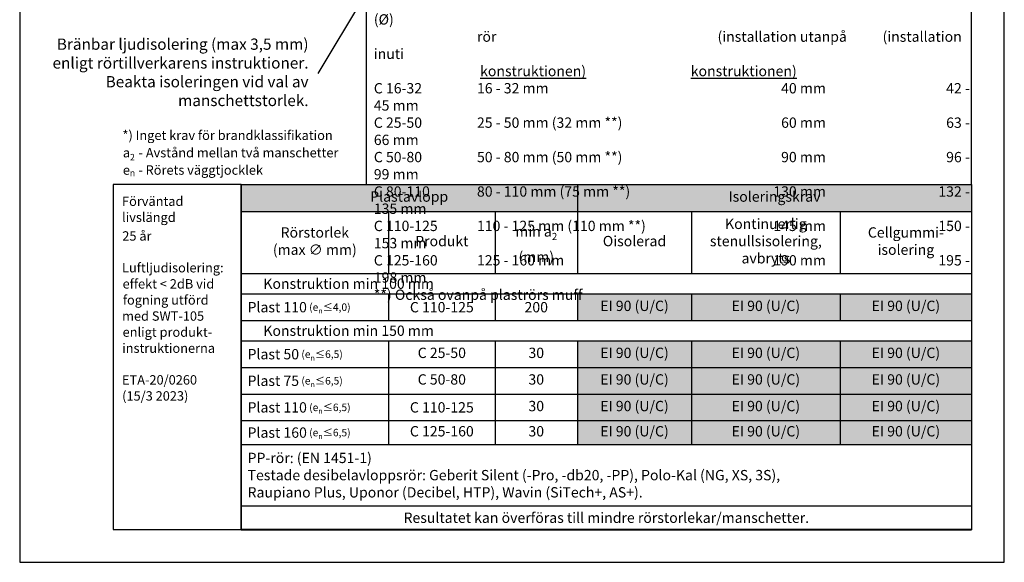
# Model space of a CAD drawing. Units: millimetres. Extents: x -8182 to 2595, y -12029 to -5711.
# Drawn here: x -3902 to -2852, y -9629 to -9051 of the extents above; entities that cross this region are included whole.
import ezdxf

# ---------------------------------------------------------------- set-up
doc = ezdxf.new("R2010")
doc.units = ezdxf.units.MM
doc.header["$LTSCALE"] = 5
doc.header["$MEASUREMENT"] = 0
doc.layers.add('Sewatek', color=7, linetype='Continuous')
doc.styles.add('_Taulukon data', font='verdana.ttf', dxfattribs={"height": 11})
doc.styles.add('_Taulukon header', font='verdana.ttf', dxfattribs={"height": 11})
doc.styles.add('_Taulukon title', font='verdana.ttf', dxfattribs={"height": 11})
doc.styles.add('_Taulukon tyhjä rivi', font='verdana.ttf', dxfattribs={"height": 1})
doc.styles.add('_Teksti 10', font='verdana.ttf', dxfattribs={"height": 10})
doc.styles.add('_Teksti 14', font='verdana.ttf', dxfattribs={"height": 14})
doc.styles.add('_Teksti leaderit', font='verdana.ttf', dxfattribs={"height": 11})

msp = doc.modelspace()

# ---------------------------------------------------------------- linework, layer by layer
at = {"layer": 'Sewatek'}
for p, q in [((-3901.98347, -8144.44101), (-3901.98347, -9629.44101)), ((-2851.98347, -9629.44101), (-2851.98347, -8144.44101)), ((-3429.6823, -8851.59052, -1.6701), (-3583.94628, -9108.50856, -1.6701)), ((-3901.98347, -9629.44101), (-2851.98347, -9629.44101))]:
    msp.add_line(p, q, dxfattribs=at)
at = {"layer": 'Sewatek', "ltscale": 10}
for p, q in [((-3665.9545, -9226.80201), (-3802.33663, -9226.80201)), ((-3802.33663, -9226.80201), (-3802.33663, -9594.44101)), ((-3665.9545, -9594.44101), (-3665.9545, -9226.80201)), ((-3665.9545, -9226.80213), (-2886.88371, -9226.80213)), ((-3665.9545, -9594.44101), (-3665.9545, -9226.80213)), ((-2886.88371, -9226.80213), (-2886.98317, -9594.441)), ((-3802.33663, -9594.44101), (-3665.9545, -9594.44101)), ((-2886.98317, -9594.441), (-3665.9545, -9594.44101))]:
    msp.add_line(p, q, dxfattribs=at)
at = {"layer": 'Sewatek', "color": 0, "lineweight": -2}
for p, q in [((-3665.9545, -9226.80201), (-2886.88371, -9226.80201)), ((-3665.9545, -9226.80201), (-3665.9545, -9594.77334)), ((-3307.1837, -9226.80201), (-3307.1837, -9321.66734)), ((-2886.88371, -9226.80201), (-2886.88371, -9478.51868)), ((-3665.9545, -9255.46868), (-2886.88371, -9255.46868)), ((-3508.59001, -9255.46868), (-3508.59001, -9321.66734)), ((-3395.04012, -9255.46868), (-3395.04012, -9321.66734)), ((-3185.55128, -9255.46868), (-3185.55128, -9321.66734)), ((-3026.9837, -9255.46868), (-3026.9837, -9321.66734)), ((-3665.9545, -9321.66734), (-2886.88371, -9321.66734)), ((-3665.9545, -9343.42634), (-2886.88371, -9343.42634)), ((-3508.59001, -9343.42634), (-3508.59001, -9371.75968)), ((-3395.04012, -9343.42634), (-3395.04012, -9371.75968)), ((-3307.1837, -9343.42634), (-3307.1837, -9371.75968)), ((-3185.55128, -9343.42634), (-3185.55128, -9371.75968)), ((-3026.9837, -9343.42634), (-3026.9837, -9371.75968)), ((-3665.9545, -9371.75968), (-2886.88371, -9371.75968)), ((-3665.9545, -9393.51868), (-2886.88371, -9393.51868)), ((-3508.59001, -9393.51868), (-3508.59001, -9503.94068)), ((-3395.04012, -9393.51868), (-3395.04012, -9503.94068)), ((-3307.1837, -9393.51868), (-3307.1837, -9503.94068)), ((-3185.55128, -9393.51868), (-3185.55128, -9478.51868)), ((-3026.9837, -9393.51868), (-3026.9837, -9478.51868)), ((-3665.9545, -9421.85201), (-2886.88371, -9421.85201)), ((-3665.9545, -9450.18534), (-2886.88371, -9450.18534)), ((-3665.9545, -9478.51868), (-2886.88371, -9478.51868)), ((-3665.9545, -9503.94068), (-2886.88371, -9503.94068)), ((-2886.88371, -9503.94068), (-2886.88371, -9594.77334)), ((-3665.9545, -9569.16434), (-2886.88371, -9569.16434)), ((-3665.9545, -9594.77334), (-2886.88371, -9594.77334))]:
    msp.add_line(p, q, dxfattribs=at)
at = {"layer": 'Sewatek', "lineweight": -2}
for p, q in [((-3185.55128, -9478.51868), (-3185.55128, -9503.94068)), ((-3026.9837, -9478.51868), (-3026.9837, -9503.94068)), ((-2886.88371, -9478.51868), (-2886.88371, -9503.94068))]:
    msp.add_line(p, q, dxfattribs=at)
at = {"layer": 'Sewatek'}
msp.add_lwpolyline([(-2886.88379, -9019.6137), (-3532.35547, -9019.6137), (-3532.35547, -9226.80213), (-2886.88379, -9226.80213)], close=True, dxfattribs=at)
at = {"layer": 'Sewatek', "color": 254, "true_color": 0xdddddd}
for points in [[(-3665.9545, -9226.80201), (-3307.1837, -9226.80201), (-3665.9545, -9255.46868), (-3307.1837, -9255.46868)], [(-3307.1837, -9226.80201), (-2886.88371, -9226.80201), (-3307.1837, -9255.46868), (-2886.88371, -9255.46868)]]:
    msp.add_solid(points, dxfattribs=at)
at = {"layer": 'Sewatek', "color": 254, "true_color": 0xd7ebd2}
for points in [[(-3307.1837, -9343.42634), (-3185.55128, -9343.42634), (-3307.1837, -9371.75968), (-3185.55128, -9371.75968)], [(-3185.55128, -9343.42634), (-3026.9837, -9343.42634), (-3185.55128, -9371.75968), (-3026.9837, -9371.75968)], [(-3026.9837, -9343.42634), (-2886.88371, -9343.42634), (-3026.9837, -9371.75968), (-2886.88371, -9371.75968)], [(-3307.1837, -9393.51868), (-3185.55128, -9393.51868), (-3307.1837, -9421.85201), (-3185.55128, -9421.85201)], [(-3185.55128, -9393.51868), (-3026.9837, -9393.51868), (-3185.55128, -9421.85201), (-3026.9837, -9421.85201)], [(-3026.9837, -9393.51868), (-2886.88371, -9393.51868), (-3026.9837, -9421.85201), (-2886.88371, -9421.85201)], [(-3307.1837, -9421.85201), (-3185.55128, -9421.85201), (-3307.1837, -9450.18534), (-3185.55128, -9450.18534)], [(-3185.55128, -9421.85201), (-3026.9837, -9421.85201), (-3185.55128, -9450.18534), (-3026.9837, -9450.18534)], [(-3026.9837, -9421.85201), (-2886.88371, -9421.85201), (-3026.9837, -9450.18534), (-2886.88371, -9450.18534)], [(-3307.1837, -9450.18534), (-3185.55128, -9450.18534), (-3307.1837, -9478.51868), (-3185.55128, -9478.51868)], [(-3185.55128, -9450.18534), (-3026.9837, -9450.18534), (-3185.55128, -9478.51868), (-3026.9837, -9478.51868)], [(-3026.9837, -9450.18534), (-2886.88371, -9450.18534), (-3026.9837, -9478.51868), (-2886.88371, -9478.51868)], [(-3307.1837, -9478.51868), (-3185.55128, -9478.51868), (-3307.1837, -9503.94068), (-3185.55128, -9503.94068)], [(-3185.55128, -9478.51868), (-3026.9837, -9478.51868), (-3185.55128, -9503.94068), (-3026.9837, -9503.94068)], [(-3026.9837, -9478.51868), (-2886.88371, -9478.51868), (-3026.9837, -9503.94068), (-2886.88371, -9503.94068)]]:
    msp.add_solid(points, dxfattribs=at)

# ---------------------------------------------------------------- texts
at = {"layer": 'Sewatek'}
for s, height, style, p in [('*) Inget krav för brandklassifikation', 10, '_Teksti 10', (-3792.36276, -9179.41125)), (' - Avstånd mellan två manschetter', 10, '_Teksti 10', (-3778.32076, -9197.94792)), ('a', 10, '_Teksti 10', (-3791.94276, -9197.94792)), ('2', 7, '_Teksti 10', (-3784.43876, -9201.26159)), (' - Rörets väggtjocklek', 10, '_Teksti 10', (-3778.54076, -9216.44959)), ('e', 10, '_Teksti 10', (-3791.95276, -9216.44959)), ('n', 7, '_Teksti 10', (-3784.63076, -9218.01325)), ('Förväntad', 10, '_Teksti leaderit', (-3792.85059, -9249.67719)), ('livslängd', 10, '_Teksti leaderit', (-3792.77059, -9266.79385)), ('25 år', 10, '_Teksti leaderit', (-3792.59059, -9286.68052)), ('Luftljudisolering:', 10, '_Teksti leaderit', (-3792.85059, -9320.53385)), ('effekt < 2dB vid', 10, '_Teksti leaderit', (-3792.22059, -9337.72052)), ('fogning utförd', 10, '_Teksti leaderit', (-3791.97059, -9354.90719)), ('med SWT-105', 10, '_Teksti leaderit', (-3792.75059, -9372.02385)), ('enligt produkt-', 10, '_Teksti leaderit', (-3792.22059, -9389.14052)), ('instruktionerna', 10, '_Teksti leaderit', (-3792.69059, -9406.25719)), ('ETA-20/0260', 10, '_Teksti leaderit', (-3792.85059, -9440.04052)), ('(15/3 2023)', 10, '_Teksti leaderit', (-3792.73059, -9457.15719))]:
    msp.add_text(s, height=height, dxfattribs=dict(at, style=style)).set_placement(p)
for s, insert, char_height, width, attachment_point, style in [('\\A1;\\pxsm1,,t10,r41,r57;Produkt^IGenomgående ^IHålstorlek (Ø)^IHålstorlek (Ø)\\P^Irör^I(installation utanpå^I(installation inuti\\P{\\L^I^Ikonstruktionen)^Ikonstruktionen)\\P}C 16-32^I16 - 32 mm  ^I40 mm^I42 - 45 mm\\PC 25-50^I25 - 50 mm (32 mm **)^I60 mm^I63 - 66 mm\\PC 50-80^I50 - 80 mm (50 mm **)^I90 mm^I96 - 99 mm\\PC 80-110^I80 - 110 mm (75 mm **)^I130 mm^I132 - 135 mm\\PC 110-125^I110 - 125 mm (110 mm **)  ^I145 mm^I150 - 153 mm\\PC 125-160^I125 - 160 mm^I190 mm^I195 - 198 mm\\P{\\fVerdana|b0|i1|c0|p0;**) Också ovanpå plaströrs muff}', (-3524.34576, -9027.09128), 11, 651.2670523, 1, '_Teksti 14'), ('\\pxqr;{\\C256;Bränbar} {\\C256;ljudisolering (max 3,5 mm) enligt rörtillverkarens instruktioner. Beakta isoleringen vid val av manschettstorlek.}', (-3593.94628, -9071.30256, -1.6701), 12, 301.7423817, 3, '_Teksti leaderit'), ('Plastavlopp', (-3486.5691, -9241.13534), 11, 344.7707979, 5, '_Taulukon title'), ('{\\fVerdana|b1|i1|c0|p34;\\C0;\\T1.1;     Konstruktion min 100 mm}', (-3658.9545, -9332.54684), 11, 765.070792, 4, '_Taulukon header'), ('\\A1;Plast 110{\\H0.7273x; (e{\\H0.7x;\\S^ n;}≤4,0)}', (-3658.9545, -9357.59301), 11, 143.3644922, 4, '_Taulukon data'), ('\\A1;C 110-125', (-3451.81506, -9357.59301), 11, 99.5498868, 5, '_Taulukon data'), ('{\\C256;200}', (-3351.11191, -9357.59301), 11, 73.8564189, 5, '_Taulukon tyhjä rivi'), ('EI 90 (U/C)', (-3246.36749, -9357.59301), 11, 107.6324245, 5, '_Taulukon data'), ('EI 90 (U/C)', (-3106.26749, -9357.59301), 11, 144.5675716, 5, '_Taulukon data'), ('EI 90 (U/C)', (-2956.93371, -9357.59301), 11, 126.099998, 5, '_Taulukon data'), ('{\\fVerdana|b1|i1|c0|p34;\\C0;\\T1.1;     Konstruktion min 150 mm}', (-3658.9545, -9382.63918), 11, 765.070792, 4, '_Taulukon data'), ('\\A1;Plast 50{\\H0.7273x; (e{\\H0.7x;\\S^ n;}≤6,5)}', (-3658.9545, -9407.68534), 11, 143.3644922, 4, '_Taulukon data'), ('C 25-50', (-3451.81506, -9407.68534), 11, 99.5498868, 5, '_Taulukon data'), ('EI 90 (U/C)', (-3246.36749, -9407.68534), 11, 107.6324245, 5, '_Taulukon data'), ('EI 90 (U/C)', (-3106.26749, -9407.68534), 11, 144.5675716, 5, '_Taulukon data'), ('EI 90 (U/C)', (-2956.93371, -9407.68534), 11, 126.099998, 5, '_Taulukon data'), ('C 50-80', (-3451.81506, -9436.01868), 11, 99.5498868, 5, '_Taulukon data'), ('EI 90 (U/C)', (-3246.36749, -9436.01868), 11, 107.6324245, 5, '_Taulukon data'), ('EI 90 (U/C)', (-3106.26749, -9436.01868), 11, 144.5675716, 5, '_Taulukon data'), ('EI 90 (U/C)', (-2956.93371, -9436.01868), 11, 126.099998, 5, '_Taulukon data'), ('\\A1;Plast 75{\\H0.7273x; (e{\\H0.7x;\\S^ n;}≤6,5)}', (-3658.9545, -9436.01868), 11, 143.3644922, 4, '_Taulukon data'), ('\\A1;Plast 110{\\H0.7273x; (e{\\H0.7x;\\S^ n;}≤6,5)}', (-3658.9545, -9464.35201), 11, 143.3644922, 4, '_Taulukon data'), ('\\A1;C 110-125', (-3451.81506, -9464.35201), 11, 99.5498868, 5, '_Taulukon data'), ('EI 90 (U/C)', (-3246.36749, -9464.35201), 11, 107.6324245, 5, '_Taulukon data'), ('EI 90 (U/C)', (-3106.26749, -9464.35201), 11, 144.5675716, 5, '_Taulukon data'), ('EI 90 (U/C)', (-2956.93371, -9464.35201), 11, 126.099998, 5, '_Taulukon data'), ('\\A1;Plast 160{\\H0.7273x; (e{\\H0.7x;\\S^ n;}≤6,5)}', (-3658.9545, -9491.22968), 11, 143.3644922, 4, '_Taulukon data'), ('C 125-160', (-3451.81506, -9491.22968), 11, 99.5498868, 5, '_Taulukon data'), ('30', (-3351.11191, -9491.22968), 11, 73.8564189, 5, '_Taulukon data'), ('EI 90 (U/C)', (-3246.36749, -9491.22968), 11, 107.6324245, 5, '_Taulukon data'), ('EI 90 (U/C)', (-3106.26749, -9491.22968), 11, 144.5675716, 5, '_Taulukon data'), ('EI 90 (U/C)', (-2956.93371, -9491.22968), 11, 126.099998, 5, '_Taulukon data'), ('\\pxql,se1,;{\\fVerdana|b1|i1|c0|p34;PP-rör:\\fVerdana|b0|i1|c0|p34; (EN 1451-1)\\P\\pxq*,s*,;\\fVerdana|b1|i1|c0|p34;Testade desibelavloppsrör: \\fVerdana|b0|i1|c0|p2;Geberit Silent (-Pro, -db20, -PP), Polo-Kal (NG, XS, 3S), \\PRaupiano Plus, Uponor (Decibel, HTP), Wavin (SiTech+, AS+).}', (-3658.9545, -9536.55251), 11, 765.070792, 4, '_Taulukon data'), ('{\\fVerdana|b0|i1|c0|p34;Resultatet kan överföras till mindre rörstorlekar/manschetter.}', (-3276.4191, -9581.96884), 11, 765.070792, 5, '_Taulukon data')]:
    msp.add_mtext(s, dxfattribs=dict(at, insert=insert, char_height=char_height, width=width, attachment_point=attachment_point, style=style))
at = {"layer": 'Sewatek', "color": 0, "char_height": 11, "attachment_point": 5}
for s, insert, width, style in [('Isoleringskrav', (-3097.0337, -9241.13534), 406.2999941, '_Taulukon title'), ('\\A1;min a{\\H0.7x;\\S^ 2;} \\P(mm)', (-3351.11191, -9288.56801), 73.8564189, '_Taulukon header'), ('Kontinuerlig stenullsisolering, avbryts', (-3106.26749, -9288.56801), 144.5675716, '_Taulukon header'), ('Rörstorlek \\P(max ∅ mm)', (-3587.27225, -9288.56801), 143.3644922, '_Taulukon header'), ('Produkt', (-3451.81506, -9288.56801), 99.5498868, '_Taulukon header'), ('Oisolerad', (-3246.36749, -9288.56801), 107.6324245, '_Taulukon header'), ('Cellgummi- isolering', (-2956.93371, -9288.56801), 126.099998, '_Taulukon header'), ('30', (-3351.11191, -9407.68534), 73.8564189, '_Taulukon tyhjä rivi'), ('30', (-3351.11191, -9436.01868), 73.8564189, '_Taulukon tyhjä rivi'), ('30', (-3351.11191, -9464.35201), 73.8564189, '_Taulukon tyhjä rivi')]:
    msp.add_mtext(s, dxfattribs=dict(at, insert=insert, width=width, style=style))

doc.saveas('drawing.dxf')
